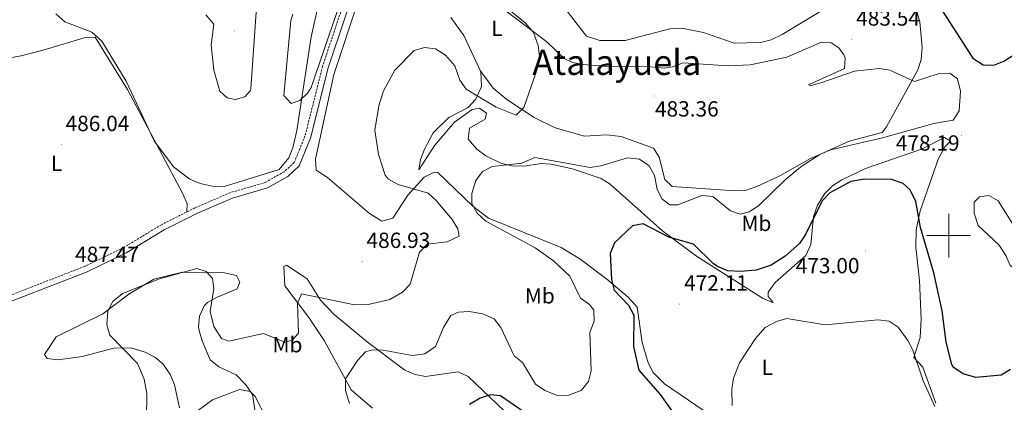
# Model space of a CAD drawing. Units: metres. Extents: x 597417 to 601913, y 4652374 to 4655407.
# Drawn here: x 601075 to 601525, y 4653424 to 4653599 of the extents above; entities that cross this region are included whole.
import ezdxf
from ezdxf.enums import TextEntityAlignment as Align

# ---------------------------------------------------------------- set-up
doc = ezdxf.new("R2010")
doc.units = ezdxf.units.M
doc.header["$MEASUREMENT"] = 0
doc.linetypes.add('TRAZOSX2', pattern=[1.5, 1, -0.5])
for name, color, linetype, lineweight in [('Carátula', 7, 'Continuous', 5), ('Level 21', 19, 'Continuous', 0), ('Level 36', 19, 'Continuous', 40), ('Level 37', 92, 'Continuous', 0), ('Level 4', 36, 'Continuous', 30), ('Level 41', 19, 'Continuous', 0), ('Level 45', 19, 'Continuous', 0), ('Level 5', 36, 'Continuous', 0), ('Level 63', 7, 'Continuous', 0), ('Level 7', 1, 'Continuous', 0)]:
    doc.layers.add(name, color=color, linetype=linetype, lineweight=lineweight)
doc.styles.add('Arial', font='ARIAL.TTF', dxfattribs={"height": 0.2})

# ---------------------------------------------------------------- blocks, each defined once
blk = doc.blocks.new('5PATER')
at = {"layer": 'Carátula', "linetype": 'Continuous', "lineweight": 5}
h = blk.add_hatch(color=250, dxfattribs=at)
edge = h.paths.add_edge_path()
edge.add_ellipse((0, 0), major_axis=(-1.33, -1.34), ratio=0.999422, start_angle=0, end_angle=360)

msp = doc.modelspace()

# ---------------------------------------------------------------- linework, layer by layer
at = {"layer": 'Level 21', "color": 19, "linetype": 'TRAZOSX2', "lineweight": 0}
msp.add_polyline3d([(601228.64, 4653622.09, 487.43), (601213.74, 4653577.38, 488.38), (601205.68, 4653545.41, 488.84), (601200.74, 4653533.36, 488.79), (601196.17, 4653529.18, 488.75), (601187.47, 4653524.23, 489.12), (601171.66, 4653519.66, 489.43), (601155.38, 4653512.66, 489.66), (601140.01, 4653504.96, 489.1), (601122.96, 4653494.61, 488.22), (601104.96, 4653485.91, 487.45), (601056.87, 4653467.25, 487.74)], dxfattribs=at)
at = {"layer": 'Level 21', "color": 19, "linetype": 'Continuous', "lineweight": 0}
msp.add_polyline3d([(601231.34, 4653621.71, 487.43), (601216.31, 4653576.62, 488.38), (601208.23, 4653544.57, 488.84), (601203, 4653531.79, 488.79), (601197.76, 4653526.99, 488.75), (601188.52, 4653521.74, 489.12), (601172.56, 4653517.13, 489.43), (601156.5, 4653510.23, 489.66), (601141.31, 4653502.61, 489.1), (601124.24, 4653492.25, 488.22), (601106.03, 4653483.45, 487.45), (601057.96, 4653464.79, 487.74)], dxfattribs=at)
at = {"layer": 'Level 36', "color": 92, "linetype": 'Continuous', "lineweight": 0}
for points in [[(601200.15, 4653601.08, 490.83), (601199.2, 4653598.23, 490.77), (601195.97, 4653563.96, 491.02), (601199.3, 4653560.35, 490.77), (601203.28, 4653561.74, 490.17), (601207, 4653565.23, 489.78), (601208.52, 4653567.72, 489.64), (601224.2, 4653613.61, 488.94)], [(601388.25, 4653419.97, 470.99), (601369.98, 4653432.24, 472.76), (601364.91, 4653437.36, 473.22), (601362.6, 4653441.84, 473.28), (601359.86, 4653451.12, 473.35), (601357.53, 4653467.36, 473.5), (601353.41, 4653471.85, 473.96), (601343.74, 4653480.11, 474.83), (601331.31, 4653489.33, 475.78), (601322.81, 4653494.59, 476.45), (601289.6, 4653507.97, 479.53), (601282.41, 4653513.44, 480.17), (601266.47, 4653528.83, 482.09), (601264.2, 4653528.67, 482.24), (601260.1, 4653526.71, 482.96), (601252.64, 4653518.49, 484.87), (601245.87, 4653508, 485.87), (601240.84, 4653506.58, 485.88), (601235.17, 4653510.11, 485.9), (601215.9, 4653526.52, 487.45), (601210.76, 4653529.88, 487.91), (601210.5, 4653534.88, 487.87), (601218.82, 4653573.53, 486.56), (601229.92, 4653607.13, 486.69)], [(601452.02, 4653582.62, 482.89), (601449.73, 4653585.78, 482.89), (601446.19, 4653588.12, 482.9), (601441.84, 4653588.3, 482.92), (601426.04, 4653581.57, 483.04), (601409.26, 4653577.94, 482.66), (601399.21, 4653577.54, 482.66), (601378.6, 4653578.87, 483.25), (601373.72, 4653577.09, 483.23), (601369.98, 4653576.51, 483.25), (601360.52, 4653577.44, 483.41), (601344.11, 4653577.28, 483.76), (601332.85, 4653578.19, 484.4), (601327.94, 4653579.13, 484.32), (601324.23, 4653580.82, 484.26), (601316.29, 4653588.54, 484.42), (601293.78, 4653605.36, 484.88)], [(601414.78, 4653471.44, 471.17), (601384.7, 4653490.55, 474.85), (601369.23, 4653501.96, 474.44), (601345.25, 4653523.47, 476.01), (601341.1, 4653526.13, 476.4), (601327.99, 4653530.54, 477.56), (601318.2, 4653532.6, 478.24), (601313.87, 4653532.87, 478.58), (601305.7, 4653531.73, 480.21), (601300.03, 4653531.82, 480.36), (601295.26, 4653533.04, 480.52), (601288.39, 4653536.46, 480.77), (601284.19, 4653539.49, 481.01), (601280.21, 4653544.02, 481.39), (601280.86, 4653549.06, 481.76), (601287.98, 4653553.2, 483.97), (601288.67, 4653555.89, 483.99), (601285.52, 4653558.15, 483.74), (601282.13, 4653557.55, 482.94), (601273.98, 4653551.77, 482.44), (601264.99, 4653541.26, 482.4), (601257.77, 4653530.07, 482.73), (601258.54, 4653534.81, 483.78), (601260.28, 4653539.47, 484.06), (601264.28, 4653546.94, 483.74), (601271.41, 4653553.96, 484.04), (601280.24, 4653558.53, 484.81), (601283.73, 4653562.34, 485.1), (601286.32, 4653568.06, 485.27), (601286.03, 4653574.75, 485.02), (601278.29, 4653591.34, 485.14), (601272.33, 4653599.6, 485.35)], [(601151.69, 4653510.81, 488.9), (601151.8, 4653514.5, 489.25), (601149.83, 4653519.09, 489.24), (601124.59, 4653566.7, 489.08), (601109.71, 4653590.6, 488.75), (601104.74, 4653590.34, 488.73), (601087.53, 4653585.18, 487.97), (601075.97, 4653582.12, 486.38), (601067.33, 4653580.64, 485.1)], [(601285.73, 4653575.39, 485.02), (601291.78, 4653567.28, 485.01), (601297.93, 4653562.22, 484.9), (601310.38, 4653553.97, 484.74), (601320, 4653549.2, 484.58), (601333.53, 4653545.48, 484.19), (601343.52, 4653546.03, 483.66), (601350.26, 4653545.29, 482.64), (601365.05, 4653539.88, 481.22), (601367.64, 4653535.75, 481.03), (601370.17, 4653525.63, 480.63), (601373.52, 4653522.39, 480.44), (601400.03, 4653520.53, 480.44), (601407.56, 4653520.72, 480.52), (601412.27, 4653522.41, 480.53), (601422.84, 4653527.24, 480.4), (601436.73, 4653535.26, 480.21), (601445.94, 4653539.18, 480.06), (601469.72, 4653544.64, 479.56), (601493.15, 4653551.17, 478.53), (601502.07, 4653552.7, 477.95), (601504.81, 4653556.99, 478.11), (601505.44, 4653566.04, 478.3), (601503.95, 4653571.53, 478.71), (601500.56, 4653574.14, 478.83), (601495.6, 4653574.02, 479.5), (601484.37, 4653570.46, 479.53), (601473.1, 4653575.63, 480.9), (601468.15, 4653576.35, 480.84), (601456.89, 4653575.12, 481.49), (601441.44, 4653569.8, 481.95), (601436.91, 4653568.59, 482.32), (601435.86, 4653568.82, 482.61), (601452.37, 4653576.26, 482.94), (601452.68, 4653581.22, 482.89), (601452.02, 4653582.62, 482.89)], [(601494.04, 4653423.48, 469.61), (601488.22, 4653439.84, 469.68), (601483.96, 4653444.36, 469.96), (601486.88, 4653453.35, 470.46), (601487.34, 4653461.82, 471.04), (601486.58, 4653479.43, 471.88), (601484.92, 4653494.64, 473.48), (601485.05, 4653502.68, 474.11), (601486.94, 4653511.28, 474.61), (601495.38, 4653535.18, 476.42), (601498.42, 4653540.74, 476.36), (601500.87, 4653543.08, 476.36), (601498.08, 4653544.78, 476.34), (601487.58, 4653539.49, 475.33), (601461.89, 4653530.64, 474.63), (601451.07, 4653525.48, 474.61), (601446.92, 4653522.68, 474.59), (601443.29, 4653519.23, 474.55), (601439.96, 4653513.83, 474.33), (601438.23, 4653508.64, 473.89), (601436.97, 4653495.94, 473.45), (601434.62, 4653490.85, 473.22), (601420.64, 4653478.62, 472.3), (601417.51, 4653474.21, 471.66), (601417.43, 4653472.17, 471.41), (601419.79, 4653469.49, 471.16), (601419.04, 4653469.55, 470.48), (601414.78, 4653471.44, 471.17)], [(601303.46, 4653413.52, 473.79), (601280.27, 4653435.63, 475.72), (601275.66, 4653437.74, 475.7), (601260.76, 4653435.63, 476.61), (601256, 4653436.49, 477.35), (601251.4, 4653438.55, 478.01), (601234.12, 4653451.5, 479.91), (601218.98, 4653463.96, 483.43), (601212.76, 4653470.48, 484.4), (601206.63, 4653480.2, 485.74), (601197.21, 4653486.45, 486.38), (601196.02, 4653485.82, 486.38), (601196.49, 4653477.07, 485.93), (601207.47, 4653462.58, 483.01), (601214.38, 4653452.01, 481.48), (601226.8, 4653429.57, 478.79), (601236.54, 4653421.21, 476.96)], [(601183.2, 4653417.54, 479.1), (601181.65, 4653427.45, 479.74), (601178.64, 4653431.8, 480.19), (601174.14, 4653436.37, 480.24), (601166.27, 4653440.08, 480.71), (601162.34, 4653443.23, 480.99), (601158.71, 4653451.85, 482.52), (601157.34, 4653456.68, 482.64), (601156.98, 4653458.32, 482.81), (601157.48, 4653463.16, 483.93), (601159.54, 4653467.83, 484.83), (601161.09, 4653469.4, 485.2), (601165.45, 4653471.79, 485.89), (601174.62, 4653475.65, 486.22), (601175.89, 4653478.74, 486.09), (601174.38, 4653481.82, 486.09), (601168.15, 4653483.17, 485.8), (601149.61, 4653483.33, 484.73), (601136.52, 4653480.05, 484.59), (601125.2, 4653473.28, 484.77), (601113.18, 4653464.26, 485.03), (601091.99, 4653453.66, 486.69), (601086.64, 4653445.67, 487.93), (601087.82, 4653443.76, 487.85), (601092.82, 4653443.24, 487.75), (601103.75, 4653444.69, 486.91), (601118.29, 4653448.48, 485.06), (601126.05, 4653448.72, 484.28), (601132.63, 4653446.79, 483.27), (601137.04, 4653444.45, 482.77), (601140.86, 4653441.23, 482.28), (601144.19, 4653436.32, 481.73), (601146.03, 4653431.74, 481.27), (601148.27, 4653421.31, 480.77)]]:
    msp.add_polyline3d(points, dxfattribs=at)
at = {"layer": 'Level 4', "color": 36, "linetype": 'Continuous', "lineweight": 30}
for points in [[(601424.52, 4653607.88, 475.01), (601435.25, 4653610.56, 475.01), (601455.54, 4653624.71, 475.01), (601465.57, 4653626.9, 475.01), (601471.48, 4653627.18, 475.01), (601477, 4653625.1, 475.01), (601488.09, 4653615.32, 475.01), (601494.76, 4653606.38, 475.01), (601511.01, 4653581.02, 475.01), (601515.78, 4653577.93, 475.01), (601520.57, 4653577.88, 475.01), (601525.21, 4653579.74, 475.01), (601539.85, 4653589, 475.01)], [(601502.24, 4653439.65, 475.01), (601501.39, 4653441.08, 475.01), (601498.84, 4653451.3, 475.01), (601497.04, 4653465.57, 475.01), (601493.23, 4653483.04, 475.01), (601487.05, 4653503.72, 475.01), (601484.92, 4653515.5, 475.01), (601482.43, 4653520.96, 475.01), (601479.09, 4653523.78, 475.01), (601473.78, 4653525.65, 475.01), (601461.5, 4653525.84, 475.01), (601455.3, 4653524.75, 475.01), (601445.58, 4653519.57, 475.01), (601442.14, 4653515.86, 475.01), (601434.54, 4653500.49, 475.01), (601431.72, 4653496.36, 475.01), (601425.17, 4653490.6, 475.01), (601418.88, 4653486.54, 475.01), (601411.97, 4653484.21, 475.01), (601404.9, 4653483.52, 475.01), (601398.96, 4653483.95, 475.01), (601394.28, 4653485.79, 475.01), (601392.3, 4653487.26, 475.01), (601383.32, 4653496.04, 475.01), (601371.95, 4653499.29, 475.01), (601360.25, 4653505.37, 475.01), (601355.39, 4653504.46, 475.01), (601347.25, 4653496.65, 475.01), (601345.22, 4653491.77, 475.01), (601345.81, 4653479.9, 475.01), (601347.01, 4653475.02, 475.01), (601353.59, 4653468.14, 475.01), (601355.95, 4653463.68, 475.01), (601355.91, 4653449.3, 475.01), (601358.24, 4653438.55, 475.01), (601368.02, 4653427.4, 475.01), (601376.32, 4653415.78, 475.01)], [(601528.27, 4653438.82, 475.01), (601524, 4653436.2, 475.01), (601512.34, 4653435.13, 475.01), (601506.55, 4653436.82, 475.01), (601502.24, 4653439.65, 475.01)], [(601308.31, 4653417.64, 475.01), (601295.01, 4653426.81, 475.01), (601290.54, 4653427.28, 475.01), (601285.81, 4653425.68, 475.01), (601280.96, 4653422.86, 475.01)]]:
    msp.add_polyline3d(points, dxfattribs=at)
at = {"layer": 'Level 5', "color": 36, "linetype": 'Continuous', "lineweight": 0}
for points in [[(601133.06, 4653403.83, 485.01), (601133.34, 4653427.89, 485.01), (601132.14, 4653434.33, 485.01), (601129.03, 4653441.59, 485.01), (601116.43, 4653454.5, 485.01), (601115.02, 4653459.28, 485.01), (601115.6, 4653465.48, 485.01), (601117.9, 4653469.9, 485.01), (601122.24, 4653473.52, 485.01), (601139.09, 4653480.18, 485.01), (601156.24, 4653484.92, 485.01), (601160.55, 4653483.54, 485.01), (601163.35, 4653480.34, 485.01), (601164, 4653475.76, 485.01), (601162.37, 4653465.34, 485.01), (601164.07, 4653458.4, 485.01), (601167.47, 4653452.92, 485.01), (601170.86, 4653451.82, 485.01), (601186.78, 4653455.22, 485.01), (601196.4, 4653451.32, 485.01), (601199.79, 4653452.18, 485.01), (601202.77, 4653455.34, 485.01), (601202.26, 4653469.01, 485.01), (601204.15, 4653473.32, 485.01), (601228.26, 4653468.37, 485.01), (601234.55, 4653468.55, 485.01), (601244.51, 4653470.86, 485.01), (601250.24, 4653474.19, 485.01), (601253.74, 4653477.76, 485.01), (601258.04, 4653492.39, 485.01), (601261.56, 4653496.13, 485.01), (601270.71, 4653497.14, 485.01), (601276.12, 4653499.75, 485.01), (601275.62, 4653503.03, 485.01), (601273.02, 4653507.3, 485.01), (601265.71, 4653516.01, 485.01), (601261.94, 4653519.32, 485.01), (601248.22, 4653523.3, 485.01), (601243.8, 4653525.77, 485.01), (601242.31, 4653527.55, 485.01), (601239.27, 4653537.08, 485.01), (601237.63, 4653548.18, 485.01), (601239.38, 4653559.29, 485.01), (601241.53, 4653566.13, 485.01), (601246.69, 4653575.57, 485.01), (601255.64, 4653584.51, 485.01), (601260.37, 4653585.92, 485.01), (601265.33, 4653585.32, 485.01), (601269.86, 4653582.35, 485.01), (601274.15, 4653577.48, 485.01), (601276.42, 4653570.94, 485.01), (601279.41, 4653566.92, 485.01), (601293.07, 4653558.62, 485.01), (601302.19, 4653555.05, 485.01), (601305.78, 4653558.5, 485.01), (601311.39, 4653574.72, 485.01), (601312.93, 4653581.94, 485.01), (601312.27, 4653586.88, 485.01), (601310.08, 4653592.84, 485.01), (601306.46, 4653597.04, 485.01), (601291.41, 4653609.58, 485.01)], [(601212.04, 4653606.27, 490.01), (601208.46, 4653590.74, 490.01), (601201.97, 4653547.95, 490.01), (601200.18, 4653540.05, 490.01), (601198.22, 4653535.47, 490.01), (601193.85, 4653530.25, 490.01), (601168.72, 4653522.35, 490.01), (601163.17, 4653522.58, 490.01), (601157.76, 4653523.72, 490.01), (601153.1, 4653525.72, 490.01), (601145.5, 4653531.38, 490.01), (601136.66, 4653543.31, 490.01), (601123.92, 4653570.54, 490.01), (601112.72, 4653588.76, 490.01), (601108.2, 4653592.88, 490.01), (601095.91, 4653597.67, 490.01), (601091.8, 4653601.27, 490.01)], [(601448.78, 4653606.9, 480.01), (601423.89, 4653591.83, 480.01), (601418.76, 4653589.4, 480.01), (601413.89, 4653588.25, 480.01), (601401.82, 4653587.86, 480.01), (601387.91, 4653592.77, 480.01), (601377.95, 4653594.72, 480.01), (601372.53, 4653594.39, 480.01), (601352.08, 4653589.17, 480.01), (601340.45, 4653589.12, 480.01), (601334.36, 4653591.15, 480.01), (601323.9, 4653604.65, 480.01)], [(601164.07, 4653596.64, 495.01), (601160.27, 4653600.89, 495.01)], [(601183.37, 4653602.11, 495.01), (601180.97, 4653567.22, 495.01), (601180.77, 4653566.27, 495.01), (601178.23, 4653563.33, 495.01), (601173.69, 4653562.12, 495.01), (601170.11, 4653562.95, 495.01), (601166.69, 4653565.92, 495.01), (601163.98, 4653575.53, 495.01), (601162.85, 4653587.2, 495.01), (601164.07, 4653596.64, 495.01)], [(601358.68, 4653534.92, 480.01), (601363.06, 4653531.83, 480.01), (601365.47, 4653527.45, 480.01), (601366.76, 4653521.24, 480.01), (601368.82, 4653516.73, 480.01), (601372.48, 4653514.03, 480.01), (601376.1, 4653514.09, 480.01), (601387.18, 4653518.24, 480.01), (601392.08, 4653517.86, 480.01), (601400.2, 4653511.25, 480.01), (601404.62, 4653509.73, 480.01), (601408.74, 4653510.84, 480.01), (601413.02, 4653513.54, 480.01), (601425.34, 4653525.56, 480.01), (601433.04, 4653531.86, 480.01), (601441.06, 4653536.99, 480.01), (601454.4, 4653543.12, 480.01), (601469.52, 4653547.05, 480.01), (601471.6, 4653549.68, 480.01), (601485.82, 4653575.73, 480.01), (601487.41, 4653580.47, 480.01), (601487.91, 4653585.94, 480.01), (601486.82, 4653597.6, 480.01), (601485.42, 4653602.39, 480.01)], [(601225.97, 4653423.29, 480.01), (601224.19, 4653429.18, 480.01), (601224.16, 4653434.56, 480.01), (601229.73, 4653442.92, 480.01), (601233.37, 4653446.9, 480.01), (601236.48, 4653447.8, 480.01), (601241.48, 4653447.61, 480.01), (601254.82, 4653445.18, 480.01), (601260.45, 4653446, 480.01), (601265.29, 4653449.24, 480.01), (601269.01, 4653458, 480.01), (601272.3, 4653463.41, 480.01), (601275.8, 4653465.02, 480.01), (601280.8, 4653465.33, 480.01), (601286.98, 4653464.28, 480.01), (601292.24, 4653461.96, 480.01), (601295.28, 4653457.96, 480.01), (601301.33, 4653445.07, 480.01), (601305.07, 4653442, 480.01), (601311.09, 4653432.16, 480.01), (601315.35, 4653429.2, 480.01), (601321.11, 4653426.9, 480.01), (601326.11, 4653427.03, 480.01), (601331.94, 4653429.18, 480.01), (601335.37, 4653433.33, 480.01), (601336.58, 4653438.24, 480.01), (601335.92, 4653455.72, 480.01), (601337.96, 4653460.93, 480.01), (601337.78, 4653465.88, 480.01), (601335.69, 4653468.46, 480.01), (601331.66, 4653471.44, 480.01), (601326.77, 4653481.52, 480.01), (601319.22, 4653488.38, 480.01), (601310.94, 4653494.44, 480.01), (601288.34, 4653506.63, 480.01), (601284.37, 4653510.22, 480.01), (601281.9, 4653514.6, 480.01), (601281.88, 4653519.29, 480.01), (601283.85, 4653525.16, 480.01), (601286.78, 4653529.21, 480.01), (601291.27, 4653531.61, 480.01), (601304.82, 4653533.07, 480.01), (601310.82, 4653535.61, 480.01), (601336.06, 4653531.15, 480.01), (601340.98, 4653531.79, 480.01), (601353.12, 4653535.52, 480.01), (601358.68, 4653534.92, 480.01)], [(601528.05, 4653486.3, 485.01), (601526.16, 4653490.94, 485.01), (601523.06, 4653495.62, 485.01), (601513.45, 4653504.62, 485.01), (601511.55, 4653510.26, 485.01), (601511.67, 4653515.26, 485.01), (601514.12, 4653517.73, 485.01), (601518.37, 4653518.23, 485.01), (601522.59, 4653515.79, 485.01), (601529.33, 4653505.25, 485.01), (601533.91, 4653501.35, 485.01), (601543.08, 4653497.11, 485.01), (601546.58, 4653492.85, 485.01), (601544.64, 4653490.28, 485.01), (601531.56, 4653484.09, 485.01), (601528.05, 4653486.3, 485.01)], [(601467.69, 4653461.5, 470.01), (601443.56, 4653459.18, 470.01), (601425.99, 4653462.12, 470.01), (601421.22, 4653460.66, 470.01), (601416.14, 4653457.94, 470.01), (601411.67, 4653452.93, 470.01), (601404.26, 4653441.79, 470.01), (601401.52, 4653434.85, 470.01), (601400.88, 4653429.89, 470.01), (601400.96, 4653422.43, 470.01)], [(601493.69, 4653421.97, 470.01), (601488.37, 4653433.59, 470.01), (601483.59, 4653447.65, 470.01), (601481.36, 4653452.12, 470.01), (601476.94, 4653458.08, 470.01), (601472.81, 4653460.93, 470.01), (601467.69, 4653461.5, 470.01)], [(601156.36, 4653419.78, 480.01), (601163.37, 4653424.97, 480.01), (601175.75, 4653429.63, 480.01), (601180.64, 4653428.78, 480.01), (601182.95, 4653426.43, 480.01), (601188.18, 4653416.09, 480.01)]]:
    msp.add_polyline3d(points, dxfattribs=at)
at = {"layer": 'Level 63', "linetype": 'Continuous', "lineweight": 0}
for points in [[(601500.01, 4653490, 0.01), (601500.01, 4653510, 0.01)], [(601490.01, 4653500, 0.01), (601510.01, 4653500, 0.01)]]:
    msp.add_polyline3d(points, dxfattribs=at)

# ---------------------------------------------------------------- block references
at = {"layer": 'Level 7', "color": 19, "linetype": 'Continuous', "lineweight": 0, "xscale": 0.09999983015004542, "yscale": 0.09999983015004542}
for p in [(601173.38, 4653593.46, 495.89), (601455.68, 4653589.71, 483.55), (601365.44, 4653563.72, 483.37), (601505.88, 4653545.8, 478.2), (601094.24, 4653541.54, 486.05), (601462, 4653492.91, 473.01), (601231.82, 4653488.14, 486.94), (601098.51, 4653481.74, 487.48), (601376.92, 4653468.69, 472.12)]:
    msp.add_blockref('5PATER', p, dxfattribs=at)

# ---------------------------------------------------------------- texts
at = {"layer": 'Level 37', "color": 92, "linetype": 'Continuous', "lineweight": 0, "style": 'Arial'}
for s, p in [('L', (601293.41, 4653594.74, 485.05)), ('L', (601092.07, 4653533.07, 486.01)), ('Mb', (601412.06, 4653505.57, 478.96)), ('Mb', (601313.06, 4653472.46, 482)), ('Mb', (601197.68, 4653450.14, 484.81)), ('L', (601417.05, 4653439.78, 469.46))]:
    msp.add_text(s, height=7, dxfattribs=at).set_placement(p, align=Align.MIDDLE_CENTER)
at = {"layer": 'Level 41', "color": 19, "linetype": 'Continuous', "lineweight": 0, "style": 'Arial'}
for s, p in [('483.54', (601457.66, 4653593.71, 483.55)), ('483.36', (601365.67, 4653552.19, 483.37)), ('486.04', (601096.22, 4653545.54, 486.05)), ('478.19', (601475.81, 4653536.6, 478.2)), ('486.93', (601233.81, 4653492.14, 486.94)), ('487.47', (601100.56, 4653485.74, 487.48)), ('473.00', (601430.04, 4653480.56, 473.01)), ('472.11', (601379, 4653472.69, 472.12))]:
    msp.add_text(s, height=7, dxfattribs=at).set_placement(p, align=Align.BOTTOM_LEFT)
at = {"layer": 'Level 45', "color": 19, "linetype": 'Continuous', "lineweight": 0, "style": 'Arial'}
msp.add_text('Atalayuela', height=11.5, dxfattribs=at).set_placement((601348.27, 4653579.13, 484.32), align=Align.MIDDLE_CENTER)

doc.saveas('drawing.dxf')
